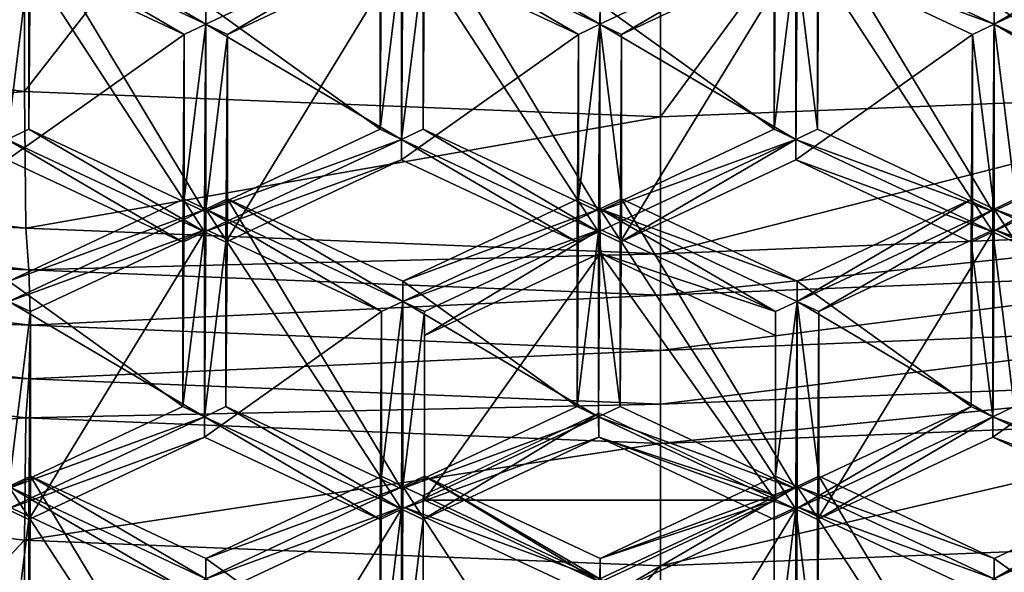
# Model space of a CAD drawing. Extents: x -0.025 to 0.038, y -0.135 to 0.025.
# Drawn here: x -0.001 to 0.001, y -0.123 to -0.122 of the extents above; entities that cross this region are included whole.
import ezdxf

# ---------------------------------------------------------------- set-up
doc = ezdxf.new("R2010")
doc.units = 0
doc.header["$MEASUREMENT"] = 0
doc.layers.get('0').update_dxf_attribs({"linetype": 'CONTINUOUS'})

msp = doc.modelspace()

# ---------------------------------------------------------------- linework, layer by layer
for points in [[(-0.001322, -0.1205202, 0.0929963), (-0.0026305, -0.1221076, 0.0904119), (-0.0013216, -0.122266, 0.0905242)], [(0.0000001, -0.1205733, 0.0930339), (-0.001322, -0.1205202, 0.0929963), (-0.0013216, -0.122266, 0.0905242)], [(0.0013221, -0.1205202, 0.0929963), (0.0000001, -0.1205733, 0.0930339), (0.0000001, -0.122319, 0.0905617)], [(0.0013221, -0.1205202, 0.0929963), (0.0000001, -0.122319, 0.0905617), (0.0013217, -0.122266, 0.0905242)], [(0.0000001, -0.1205733, 0.0930339), (-0.0013216, -0.122266, 0.0905242), (0.0000001, -0.122319, 0.0905617)], [(0.0002809, -0.1223664, 0.0638378), (0.0002812, -0.121982, 0.0635612), (0.0002841, -0.1215503, 0.0641815)], [(0.0002809, -0.1223664, 0.0638378), (0.0002841, -0.1215503, 0.0641815), (0.0002838, -0.1219346, 0.0644581)], [(-0.0013125, -0.1223449, 0.0638223), (-0.0013125, -0.122003, 0.0635763), (-0.0013096, -0.1215713, 0.0641966)], [(-0.0013125, -0.1223449, 0.0638223), (-0.0013096, -0.1215713, 0.0641966), (-0.0013096, -0.1219131, 0.0644427)], [(-0.0004932, -0.1223449, 0.0638223), (-0.0004932, -0.122003, 0.0635763), (-0.0004904, -0.1215713, 0.0641966)], [(-0.0004932, -0.1223449, 0.0638223), (-0.0004904, -0.1215713, 0.0641966), (-0.0004904, -0.1219131, 0.0644427)], [(0.000326, -0.1223449, 0.0638223), (0.000326, -0.122003, 0.0635763), (0.0003289, -0.1215713, 0.0641966)], [(0.000326, -0.1223449, 0.0638223), (0.0003289, -0.1215713, 0.0641966), (0.0003289, -0.1219131, 0.0644427)], [(-0.0013096, -0.1219131, 0.0644427), (-0.0013546, -0.1219346, 0.0644581), (-0.000945, -0.1221266, 0.0645962)], [(-0.0009476, -0.1225158, 0.0639454), (-0.0013125, -0.1223449, 0.0638223), (-0.0013096, -0.1219131, 0.0644427)], [(-0.0013096, -0.1219131, 0.0644427), (-0.000945, -0.1221266, 0.0645962), (-0.0009448, -0.1220841, 0.0645657)], [(-0.0009476, -0.1225158, 0.0639454), (-0.0013096, -0.1219131, 0.0644427), (-0.0009448, -0.1220841, 0.0645657)], [(-0.0005828, -0.1223449, 0.0638223), (-0.0009448, -0.1220841, 0.0645657), (-0.00058, -0.1219131, 0.0644427)], [(-0.0005828, -0.122003, 0.0635763), (-0.0005828, -0.1223449, 0.0638223), (-0.00058, -0.1219131, 0.0644427)], [(-0.0004904, -0.1219131, 0.0644427), (-0.0005354, -0.1219346, 0.0644581), (-0.0001258, -0.1221266, 0.0645962)], [(-0.0001284, -0.1225158, 0.0639454), (-0.0004932, -0.1223449, 0.0638223), (-0.0004904, -0.1219131, 0.0644427)], [(-0.0004904, -0.1219131, 0.0644427), (-0.0001258, -0.1221266, 0.0645962), (-0.0001256, -0.1220841, 0.0645657)], [(-0.0001284, -0.1225158, 0.0639454), (-0.0004904, -0.1219131, 0.0644427), (-0.0001256, -0.1220841, 0.0645657)], [(0.0002364, -0.1223449, 0.0638223), (-0.0001256, -0.1220841, 0.0645657), (0.0002393, -0.1219131, 0.0644427)], [(0.0002364, -0.122003, 0.0635763), (0.0002364, -0.1223449, 0.0638223), (0.0002393, -0.1219131, 0.0644427)], [(0.0006908, -0.1225158, 0.0639454), (0.000326, -0.1223449, 0.0638223), (0.0003289, -0.1219131, 0.0644427)], [(0.0006908, -0.1225158, 0.0639454), (0.0003289, -0.1219131, 0.0644427), (0.0006937, -0.1220841, 0.0645657)], [(0.0010585, -0.1219131, 0.0644427), (0.0006937, -0.1220841, 0.0645657), (0.0006934, -0.1221266, 0.0645962)], [(0.0010585, -0.1219131, 0.0644427), (0.0006934, -0.1221266, 0.0645962), (0.001103, -0.1219346, 0.0644581)], [(0.0010556, -0.1223449, 0.0638223), (0.0006937, -0.1220841, 0.0645657), (0.0010585, -0.1219131, 0.0644427)], [(-0.0009479, -0.1225583, 0.063976), (-0.0013575, -0.1223664, 0.0638378), (-0.0013546, -0.1219346, 0.0644581)], [(-0.0009898, -0.1221476, 0.0646114), (-0.000945, -0.1221266, 0.0645962), (-0.0013546, -0.1219346, 0.0644581)], [(-0.0009898, -0.1221476, 0.0646114), (-0.0013546, -0.1219346, 0.0644581), (-0.0013546, -0.1219766, 0.0644883)], [(-0.0009479, -0.1225583, 0.063976), (-0.0013546, -0.1219346, 0.0644581), (-0.000945, -0.1221266, 0.0645962)], [(-0.0009002, -0.1221476, 0.0646114), (-0.0005354, -0.1219346, 0.0644581), (-0.000945, -0.1221266, 0.0645962)], [(-0.0009448, -0.1220841, 0.0645657), (-0.000945, -0.1221266, 0.0645962), (-0.0005354, -0.1219346, 0.0644581)], [(-0.0005383, -0.1223664, 0.0638378), (-0.000945, -0.1221266, 0.0645962), (-0.0005354, -0.1219346, 0.0644581)], [(-0.0009002, -0.1221476, 0.0646114), (-0.0005354, -0.1219766, 0.0644883), (-0.0005354, -0.1219346, 0.0644581)], [(-0.0001287, -0.1225583, 0.063976), (-0.0005383, -0.1223664, 0.0638378), (-0.0005354, -0.1219346, 0.0644581)], [(-0.0005383, -0.1219815, 0.0635608), (-0.0005383, -0.1223664, 0.0638378), (-0.0005354, -0.1219346, 0.0644581)], [(-0.0001706, -0.1221476, 0.0646114), (-0.0001258, -0.1221266, 0.0645962), (-0.0005354, -0.1219346, 0.0644581)], [(-0.0001706, -0.1221476, 0.0646114), (-0.0005354, -0.1219346, 0.0644581), (-0.0005354, -0.1219766, 0.0644883)], [(-0.0001287, -0.1225583, 0.063976), (-0.0005354, -0.1219346, 0.0644581), (-0.0001258, -0.1221266, 0.0645962)], [(-0.000081, -0.1221476, 0.0646114), (0.0002838, -0.1219346, 0.0644581), (-0.0001258, -0.1221266, 0.0645962)], [(-0.0001256, -0.1220841, 0.0645657), (-0.0001258, -0.1221266, 0.0645962), (0.0002838, -0.1219346, 0.0644581)], [(0.0002809, -0.1223664, 0.0638378), (-0.0001258, -0.1221266, 0.0645962), (0.0002838, -0.1219346, 0.0644581)], [(-0.000081, -0.1221476, 0.0646114), (0.0002838, -0.1219766, 0.0644883), (0.0002838, -0.1219346, 0.0644581)], [(0.0006905, -0.1225583, 0.063976), (0.0002809, -0.1223664, 0.0638378), (0.0002838, -0.1219346, 0.0644581)], [(0.0002838, -0.1219766, 0.0644883), (0.0006934, -0.1221266, 0.0645962), (0.0002838, -0.1219346, 0.0644581)], [(0.0006937, -0.1220841, 0.0645657), (0.0002838, -0.1219346, 0.0644581), (0.0006934, -0.1221266, 0.0645962)], [(0.0006905, -0.1225583, 0.063976), (0.0002838, -0.1219346, 0.0644581), (0.0006934, -0.1221266, 0.0645962)], [(0.0007382, -0.1221476, 0.0646114), (0.001103, -0.1219346, 0.0644581), (0.0006934, -0.1221266, 0.0645962)], [(0.0011001, -0.1223664, 0.0638378), (0.0006934, -0.1221266, 0.0645962), (0.001103, -0.1219346, 0.0644581)], [(-0.0013575, -0.1224083, 0.063868), (-0.0009898, -0.1221476, 0.0646114), (-0.0013546, -0.1219766, 0.0644883)], [(-0.0009031, -0.1225793, 0.0639911), (-0.0005383, -0.1224083, 0.063868), (-0.0005354, -0.1219766, 0.0644883)], [(-0.0009031, -0.1225793, 0.0639911), (-0.0005354, -0.1219766, 0.0644883), (-0.0009002, -0.1221476, 0.0646114)], [(-0.0005383, -0.1224083, 0.063868), (-0.0001706, -0.1221476, 0.0646114), (-0.0005354, -0.1219766, 0.0644883)], [(-0.0000839, -0.1225793, 0.0639911), (0.0002809, -0.1224083, 0.063868), (0.0002838, -0.1219766, 0.0644883)], [(-0.0000839, -0.1225793, 0.0639911), (0.0002838, -0.1219766, 0.0644883), (-0.000081, -0.1221476, 0.0646114)], [(0.0002809, -0.1224083, 0.063868), (0.0006486, -0.1221476, 0.0646114), (0.0002838, -0.1219766, 0.0644883)], [(0.0002838, -0.1219766, 0.0644883), (0.0006486, -0.1221476, 0.0646114), (0.0006934, -0.1221266, 0.0645962)], [(-0.0013125, -0.122003, 0.0635763), (-0.0013575, -0.1223664, 0.0638378), (-0.0013575, -0.1219815, 0.0635608)], [(-0.0005828, -0.1223449, 0.0638223), (-0.0005828, -0.122003, 0.0635763), (-0.0005383, -0.1219815, 0.0635608)], [(-0.0005828, -0.1223449, 0.0638223), (-0.0005383, -0.1219815, 0.0635608), (-0.0005383, -0.1223664, 0.0638378)], [(-0.0004932, -0.122003, 0.0635763), (-0.0005383, -0.1223664, 0.0638378), (-0.0005383, -0.1219815, 0.0635608)], [(0.0002364, -0.1223449, 0.0638223), (0.0002364, -0.122003, 0.0635763), (0.0002812, -0.121982, 0.0635612)], [(0.0002364, -0.1223449, 0.0638223), (0.0002812, -0.121982, 0.0635612), (0.0002809, -0.1223664, 0.0638378)], [(0.000326, -0.1223449, 0.0638223), (0.0002809, -0.1223664, 0.0638378), (0.0002812, -0.121982, 0.0635612)], [(0.000326, -0.1223449, 0.0638223), (0.0002812, -0.121982, 0.0635612), (0.000326, -0.122003, 0.0635763)], [(-0.0013125, -0.122003, 0.0635763), (-0.0013125, -0.1223449, 0.0638223), (-0.0013575, -0.1223664, 0.0638378)], [(-0.0004932, -0.122003, 0.0635763), (-0.0004932, -0.1223449, 0.0638223), (-0.0005383, -0.1223664, 0.0638378)], [(-0.0005828, -0.1223449, 0.0638223), (-0.0009476, -0.1225158, 0.0639454), (-0.0009448, -0.1220841, 0.0645657)], [(0.0002364, -0.1223449, 0.0638223), (-0.0001284, -0.1225158, 0.0639454), (-0.0001256, -0.1220841, 0.0645657)], [(0.0010556, -0.1223449, 0.0638223), (0.0006908, -0.1225158, 0.0639454), (0.0006937, -0.1220841, 0.0645657)], [(-0.0013216, -0.122266, 0.0905242), (-0.0026305, -0.1221076, 0.0904119), (-0.0026249, -0.1223925, 0.0899466)], [(-0.0009898, -0.1224894, 0.0648574), (-0.0009448, -0.1225109, 0.0648729), (-0.000945, -0.1221266, 0.0645962)], [(-0.0009898, -0.1224894, 0.0648574), (-0.000945, -0.1221266, 0.0645962), (-0.0009898, -0.1221476, 0.0646114)], [(-0.0005383, -0.1223664, 0.0638378), (-0.0009479, -0.1225583, 0.063976), (-0.000945, -0.1221266, 0.0645962)], [(-0.0009479, -0.1225583, 0.063976), (-0.0009448, -0.1225109, 0.0648729), (-0.000945, -0.1221266, 0.0645962)], [(-0.0009002, -0.1221476, 0.0646114), (-0.000945, -0.1221266, 0.0645962), (-0.0009448, -0.1225109, 0.0648729)], [(-0.0001706, -0.1224894, 0.0648574), (-0.0001258, -0.1225104, 0.0648725), (-0.0001258, -0.1221266, 0.0645962)], [(-0.0001706, -0.1224894, 0.0648574), (-0.0001258, -0.1221266, 0.0645962), (-0.0001706, -0.1221476, 0.0646114)], [(-0.0001287, -0.1229422, 0.0642522), (-0.0001287, -0.1225583, 0.063976), (-0.0001258, -0.1221266, 0.0645962)], [(-0.0001287, -0.1229422, 0.0642522), (-0.0001258, -0.1221266, 0.0645962), (-0.0001258, -0.1225104, 0.0648725)], [(0.0002809, -0.1223664, 0.0638378), (-0.0001287, -0.1225583, 0.063976), (-0.0001258, -0.1221266, 0.0645962)], [(-0.000081, -0.1224894, 0.0648574), (-0.000081, -0.1221476, 0.0646114), (-0.0001258, -0.1221266, 0.0645962)], [(-0.000081, -0.1224894, 0.0648574), (-0.0001258, -0.1221266, 0.0645962), (-0.0001258, -0.1225104, 0.0648725)], [(0.0006486, -0.1221476, 0.0646114), (0.0006937, -0.1225109, 0.0648729), (0.0006934, -0.1221266, 0.0645962)], [(0.0006905, -0.1229422, 0.0642522), (0.0006905, -0.1225583, 0.063976), (0.0006934, -0.1221266, 0.0645962)], [(0.0006905, -0.1229422, 0.0642522), (0.0006934, -0.1221266, 0.0645962), (0.0006937, -0.1225109, 0.0648729)], [(0.0011001, -0.1223664, 0.0638378), (0.0006905, -0.1225583, 0.063976), (0.0006934, -0.1221266, 0.0645962)], [(0.0007382, -0.1224894, 0.0648574), (0.0007382, -0.1221476, 0.0646114), (0.0006934, -0.1221266, 0.0645962)], [(0.0007382, -0.1224894, 0.0648574), (0.0006934, -0.1221266, 0.0645962), (0.0006937, -0.1225109, 0.0648729)], [(-0.0013575, -0.1224083, 0.063868), (-0.0009927, -0.1225793, 0.0639911), (-0.0009898, -0.1221476, 0.0646114)], [(-0.0009927, -0.1225793, 0.0639911), (-0.0009898, -0.1224894, 0.0648574), (-0.0009898, -0.1221476, 0.0646114)], [(-0.0009002, -0.1221476, 0.0646114), (-0.0009448, -0.1225109, 0.0648729), (-0.0009002, -0.1224894, 0.0648574)], [(-0.0009031, -0.1229212, 0.0642371), (-0.0009031, -0.1225793, 0.0639911), (-0.0009002, -0.1221476, 0.0646114)], [(-0.0009031, -0.1229212, 0.0642371), (-0.0009002, -0.1221476, 0.0646114), (-0.0009002, -0.1224894, 0.0648574)], [(-0.0005383, -0.1224083, 0.063868), (-0.0001735, -0.1225793, 0.0639911), (-0.0001706, -0.1221476, 0.0646114)], [(-0.0001735, -0.1225793, 0.0639911), (-0.0001706, -0.1224894, 0.0648574), (-0.0001706, -0.1221476, 0.0646114)], [(-0.0000839, -0.1229212, 0.0642371), (-0.0000839, -0.1225793, 0.0639911), (-0.000081, -0.1221476, 0.0646114)], [(-0.0000839, -0.1229212, 0.0642371), (-0.000081, -0.1221476, 0.0646114), (-0.000081, -0.1224894, 0.0648574)], [(0.0002809, -0.1224083, 0.063868), (0.0006457, -0.1225793, 0.0639911), (0.0006486, -0.1221476, 0.0646114)], [(0.0006457, -0.1225793, 0.0639911), (0.0006486, -0.1224894, 0.0648574), (0.0006486, -0.1221476, 0.0646114)], [(0.0006486, -0.1221476, 0.0646114), (0.0006486, -0.1224894, 0.0648574), (0.0006937, -0.1225109, 0.0648729)], [(-0.0013216, -0.122266, 0.0905242), (-0.0026249, -0.1223925, 0.0899466), (-0.0013187, -0.1225505, 0.0900586)], [(0.0000001, -0.122319, 0.0905617), (-0.0013216, -0.122266, 0.0905242), (-0.0013187, -0.1225505, 0.0900586)], [(0.0013217, -0.122266, 0.0905242), (0.0000001, -0.122319, 0.0905617), (0.0000001, -0.1226034, 0.0900961)], [(0.0013217, -0.122266, 0.0905242), (0.0000001, -0.1226034, 0.0900961), (0.0013189, -0.1225505, 0.0900586)], [(0.0000001, -0.122319, 0.0905617), (-0.0013187, -0.1225505, 0.0900586), (0.0000001, -0.1226034, 0.0900961)], [(-0.0013125, -0.1223449, 0.0638223), (-0.0009479, -0.1225583, 0.063976), (-0.0013575, -0.1223664, 0.0638378)], [(-0.0013125, -0.1223449, 0.0638223), (-0.0009476, -0.1225158, 0.0639454), (-0.0009479, -0.1225583, 0.063976)], [(-0.0009476, -0.1225158, 0.0639454), (-0.0005828, -0.1223449, 0.0638223), (-0.0005383, -0.1223664, 0.0638378)], [(-0.0004932, -0.1223449, 0.0638223), (-0.0001287, -0.1225583, 0.063976), (-0.0005383, -0.1223664, 0.0638378)], [(-0.0004932, -0.1223449, 0.0638223), (-0.0001284, -0.1225158, 0.0639454), (-0.0001287, -0.1225583, 0.063976)], [(-0.0001284, -0.1225158, 0.0639454), (0.0002364, -0.1223449, 0.0638223), (0.0002809, -0.1223664, 0.0638378)], [(0.0006908, -0.1225158, 0.0639454), (0.0002809, -0.1223664, 0.0638378), (0.000326, -0.1223449, 0.0638223)], [(0.0010556, -0.1223449, 0.0638223), (0.0011001, -0.1223664, 0.0638378), (0.0006905, -0.1225583, 0.063976)], [(0.0010556, -0.1223449, 0.0638223), (0.0006905, -0.1225583, 0.063976), (0.0006908, -0.1225158, 0.0639454)], [(-0.0009927, -0.1225793, 0.0639911), (-0.0013575, -0.1224083, 0.063868), (-0.0013575, -0.1223664, 0.0638378)], [(-0.0009927, -0.1225793, 0.0639911), (-0.0013575, -0.1223664, 0.0638378), (-0.0009479, -0.1225583, 0.063976)], [(-0.0005383, -0.1224083, 0.063868), (-0.0009479, -0.1225583, 0.063976), (-0.0005383, -0.1223664, 0.0638378)], [(-0.0009476, -0.1225158, 0.0639454), (-0.0005383, -0.1223664, 0.0638378), (-0.0009479, -0.1225583, 0.063976)], [(-0.0001735, -0.1225793, 0.0639911), (-0.0005383, -0.1224083, 0.063868), (-0.0005383, -0.1223664, 0.0638378)], [(-0.0001735, -0.1225793, 0.0639911), (-0.0005383, -0.1223664, 0.0638378), (-0.0001287, -0.1225583, 0.063976)], [(-0.0000839, -0.1225793, 0.0639911), (-0.0001287, -0.1225583, 0.063976), (0.0002809, -0.1223664, 0.0638378)], [(-0.0001284, -0.1225158, 0.0639454), (0.0002809, -0.1223664, 0.0638378), (-0.0001287, -0.1225583, 0.063976)], [(-0.0000839, -0.1225793, 0.0639911), (0.0002809, -0.1223664, 0.0638378), (0.0002809, -0.1224083, 0.063868)], [(0.0002809, -0.1224083, 0.063868), (0.0002809, -0.1223664, 0.0638378), (0.0006905, -0.1225583, 0.063976)], [(0.0006908, -0.1225158, 0.0639454), (0.0006905, -0.1225583, 0.063976), (0.0002809, -0.1223664, 0.0638378)], [(0.0007353, -0.1225793, 0.0639911), (0.0006905, -0.1225583, 0.063976), (0.0011001, -0.1223664, 0.0638378)], [(-0.0026128, -0.1224799, 0.0896874), (-0.0013187, -0.1225505, 0.0900586), (-0.0026249, -0.1223925, 0.0899466)], [(-0.0005383, -0.1224083, 0.063868), (-0.0009031, -0.1225793, 0.0639911), (-0.0009479, -0.1225583, 0.063976)], [(0.0002809, -0.1224083, 0.063868), (0.0006905, -0.1225583, 0.063976), (0.0006457, -0.1225793, 0.0639911)], [(-0.0026056, -0.1225954, 0.0894429), (-0.0013127, -0.1226372, 0.0897989), (-0.0026128, -0.1224799, 0.0896874)], [(-0.0026128, -0.1224799, 0.0896874), (-0.0013127, -0.1226372, 0.0897989), (-0.0013187, -0.1225505, 0.0900586)], [(-0.0013546, -0.1226604, 0.0649805), (-0.0009448, -0.1225109, 0.0648729), (-0.0009898, -0.1224894, 0.0648574)], [(-0.0009927, -0.1229212, 0.0642371), (-0.0013546, -0.1226604, 0.0649805), (-0.0009898, -0.1224894, 0.0648574)], [(-0.0009927, -0.1225793, 0.0639911), (-0.0009927, -0.1229212, 0.0642371), (-0.0009898, -0.1224894, 0.0648574)], [(-0.0009002, -0.1224894, 0.0648574), (-0.0009448, -0.1225109, 0.0648729), (-0.0005352, -0.1227029, 0.065011)], [(-0.0005383, -0.1230921, 0.0643602), (-0.0009031, -0.1229212, 0.0642371), (-0.0009002, -0.1224894, 0.0648574)], [(-0.0009002, -0.1224894, 0.0648574), (-0.0005352, -0.1227029, 0.065011), (-0.0005354, -0.1226604, 0.0649805)], [(-0.0005383, -0.1230921, 0.0643602), (-0.0009002, -0.1224894, 0.0648574), (-0.0005354, -0.1226604, 0.0649805)], [(-0.0005354, -0.1226604, 0.0649805), (-0.0001258, -0.1225104, 0.0648725), (-0.0001706, -0.1224894, 0.0648574)], [(-0.0001735, -0.1229212, 0.0642371), (-0.0005354, -0.1226604, 0.0649805), (-0.0001706, -0.1224894, 0.0648574)], [(-0.0001735, -0.1225793, 0.0639911), (-0.0001735, -0.1229212, 0.0642371), (-0.0001706, -0.1224894, 0.0648574)], [(0.0002838, -0.1226604, 0.0649805), (-0.000081, -0.1224894, 0.0648574), (-0.0001258, -0.1225104, 0.0648725)], [(0.0002809, -0.1230921, 0.0643602), (-0.0000839, -0.1229212, 0.0642371), (-0.000081, -0.1224894, 0.0648574)], [(0.0002809, -0.1230921, 0.0643602), (-0.000081, -0.1224894, 0.0648574), (0.0002838, -0.1226604, 0.0649805)], [(0.0006486, -0.1224894, 0.0648574), (0.0002838, -0.1226604, 0.0649805), (0.0002841, -0.1227029, 0.065011)], [(0.0006457, -0.1229212, 0.0642371), (0.0002838, -0.1226604, 0.0649805), (0.0006486, -0.1224894, 0.0648574)], [(0.0006486, -0.1224894, 0.0648574), (0.0002841, -0.1227029, 0.065011), (0.0006937, -0.1225109, 0.0648729)], [(0.0006457, -0.1225793, 0.0639911), (0.0006457, -0.1229212, 0.0642371), (0.0006486, -0.1224894, 0.0648574)], [(0.001103, -0.1226604, 0.0649805), (0.0007382, -0.1224894, 0.0648574), (0.0006937, -0.1225109, 0.0648729)], [(-0.0005354, -0.1226604, 0.0649805), (-0.0005352, -0.1227029, 0.065011), (-0.0001258, -0.1225104, 0.0648725)], [(-0.0001256, -0.1225529, 0.0649031), (-0.0001258, -0.1225104, 0.0648725), (-0.0005352, -0.1227029, 0.065011)], [(-0.0001287, -0.1229422, 0.0642522), (-0.0005352, -0.1227029, 0.065011), (-0.0001258, -0.1225104, 0.0648725)], [(0.0002812, -0.1231346, 0.0643907), (-0.0001287, -0.1229422, 0.0642522), (-0.0001258, -0.1225104, 0.0648725)], [(0.0002393, -0.1227238, 0.0650261), (0.0002841, -0.1227029, 0.065011), (-0.0001258, -0.1225104, 0.0648725)], [(0.0002393, -0.1227238, 0.0650261), (-0.0001258, -0.1225104, 0.0648725), (-0.0001256, -0.1225529, 0.0649031)], [(0.0002838, -0.1226604, 0.0649805), (-0.0001258, -0.1225104, 0.0648725), (0.0002841, -0.1227029, 0.065011)], [(0.0002812, -0.1231346, 0.0643907), (-0.0001258, -0.1225104, 0.0648725), (0.0002841, -0.1227029, 0.065011)], [(-0.0009448, -0.1225529, 0.0649031), (-0.0009448, -0.1225109, 0.0648729), (-0.0013546, -0.1227024, 0.0650107)], [(-0.0013546, -0.1226604, 0.0649805), (-0.0013546, -0.1227024, 0.0650107), (-0.0009448, -0.1225109, 0.0648729)], [(-0.0009476, -0.1229427, 0.0642526), (-0.0013546, -0.1227024, 0.0650107), (-0.0009448, -0.1225109, 0.0648729)], [(-0.0009479, -0.1225583, 0.063976), (-0.0009476, -0.1229427, 0.0642526), (-0.0009448, -0.1225109, 0.0648729)], [(-0.000538, -0.1231346, 0.0643907), (-0.0009476, -0.1229427, 0.0642526), (-0.0009448, -0.1225109, 0.0648729)], [(-0.00058, -0.1227238, 0.0650261), (-0.0005352, -0.1227029, 0.065011), (-0.0009448, -0.1225109, 0.0648729)], [(-0.00058, -0.1227238, 0.0650261), (-0.0009448, -0.1225109, 0.0648729), (-0.0009448, -0.1225529, 0.0649031)], [(-0.000538, -0.1231346, 0.0643907), (-0.0009448, -0.1225109, 0.0648729), (-0.0005352, -0.1227029, 0.065011)], [(0.0003289, -0.1227238, 0.0650261), (0.0006937, -0.1225109, 0.0648729), (0.0002841, -0.1227029, 0.065011)], [(0.0006905, -0.1229422, 0.0642522), (0.0002841, -0.1227029, 0.065011), (0.0006937, -0.1225109, 0.0648729)], [(0.0003289, -0.1227238, 0.0650261), (0.0006937, -0.1225529, 0.0649031), (0.0006937, -0.1225109, 0.0648729)], [(0.0011001, -0.1231341, 0.0643904), (0.0006905, -0.1229422, 0.0642522), (0.0006937, -0.1225109, 0.0648729)], [(0.0006937, -0.1225529, 0.0649031), (0.001103, -0.1227024, 0.0650107), (0.0006937, -0.1225109, 0.0648729)], [(0.001103, -0.1226604, 0.0649805), (0.0006937, -0.1225109, 0.0648729), (0.001103, -0.1227024, 0.0650107)], [(0.0011001, -0.1231341, 0.0643904), (0.0006937, -0.1225109, 0.0648729), (0.001103, -0.1227024, 0.0650107)], [(-0.0013127, -0.1226372, 0.0897989), (0.0000001, -0.1226034, 0.0900961), (-0.0013187, -0.1225505, 0.0900586)], [(0.0000001, -0.1226898, 0.0898362), (0.0013129, -0.1226372, 0.0897989), (0.0013189, -0.1225505, 0.0900586)], [(0.0000001, -0.1226898, 0.0898362), (0.0013189, -0.1225505, 0.0900586), (0.0000001, -0.1226034, 0.0900961)], [(-0.0009448, -0.1225529, 0.0649031), (-0.0013546, -0.1227024, 0.0650107), (-0.0013096, -0.1227238, 0.0650261)], [(-0.0013125, -0.1231556, 0.0644058), (-0.0009476, -0.1229847, 0.0642828), (-0.0009448, -0.1225529, 0.0649031)], [(-0.0013125, -0.1231556, 0.0644058), (-0.0009448, -0.1225529, 0.0649031), (-0.0013096, -0.1227238, 0.0650261)], [(-0.0009927, -0.1229212, 0.0642371), (-0.0009927, -0.1225793, 0.0639911), (-0.0009479, -0.1225583, 0.063976)], [(-0.0009927, -0.1229212, 0.0642371), (-0.0009479, -0.1225583, 0.063976), (-0.0009476, -0.1229427, 0.0642526)], [(-0.0009031, -0.1225793, 0.0639911), (-0.0009476, -0.1229427, 0.0642526), (-0.0009479, -0.1225583, 0.063976)], [(-0.0009476, -0.1229847, 0.0642828), (-0.00058, -0.1227238, 0.0650261), (-0.0009448, -0.1225529, 0.0649031)], [(-0.0001256, -0.1225529, 0.0649031), (-0.0005352, -0.1227029, 0.065011), (-0.0004904, -0.1227238, 0.0650261)], [(-0.0004904, -0.1227734, 0.0649573), (-0.0001256, -0.1226025, 0.0648342), (-0.0001256, -0.1225529, 0.0649031)], [(-0.0004904, -0.1227734, 0.0649573), (-0.0001256, -0.1225529, 0.0649031), (-0.0004904, -0.1227238, 0.0650261)], [(-0.0001735, -0.1229212, 0.0642371), (-0.0001735, -0.1225793, 0.0639911), (-0.0001287, -0.1225583, 0.063976)], [(-0.0001735, -0.1229212, 0.0642371), (-0.0001287, -0.1225583, 0.063976), (-0.0001287, -0.1229422, 0.0642522)], [(-0.0000839, -0.1229212, 0.0642371), (-0.0001287, -0.1229422, 0.0642522), (-0.0001287, -0.1225583, 0.063976)], [(-0.0000839, -0.1229212, 0.0642371), (-0.0001287, -0.1225583, 0.063976), (-0.0000839, -0.1225793, 0.0639911)], [(-0.0001256, -0.1226025, 0.0648342), (0.0002393, -0.1227238, 0.0650261), (-0.0001256, -0.1225529, 0.0649031)], [(0.000326, -0.1231556, 0.0644058), (0.0006908, -0.1229847, 0.0642828), (0.0006937, -0.1225529, 0.0649031)], [(0.000326, -0.1231556, 0.0644058), (0.0006937, -0.1225529, 0.0649031), (0.0003289, -0.1227238, 0.0650261)], [(0.0006457, -0.1225793, 0.0639911), (0.0006905, -0.1225583, 0.063976), (0.0006905, -0.1229422, 0.0642522)], [(0.0007353, -0.1229212, 0.0642371), (0.0006905, -0.1229422, 0.0642522), (0.0006905, -0.1225583, 0.063976)], [(0.0007353, -0.1229212, 0.0642371), (0.0006905, -0.1225583, 0.063976), (0.0007353, -0.1225793, 0.0639911)], [(0.0006908, -0.1229847, 0.0642828), (0.0010585, -0.1227238, 0.0650261), (0.0006937, -0.1225529, 0.0649031)], [(0.0006937, -0.1225529, 0.0649031), (0.0010585, -0.1227238, 0.0650261), (0.001103, -0.1227024, 0.0650107)], [(-0.0009031, -0.1225793, 0.0639911), (-0.0009031, -0.1229212, 0.0642371), (-0.0009476, -0.1229427, 0.0642526)], [(0.0006457, -0.1225793, 0.0639911), (0.0006905, -0.1229422, 0.0642522), (0.0006457, -0.1229212, 0.0642371)], [(-0.0026128, -0.1227065, 0.0893677), (-0.001309, -0.1227522, 0.0895541), (-0.0026056, -0.1225954, 0.0894429)], [(-0.0026056, -0.1225954, 0.0894429), (-0.001309, -0.1227522, 0.0895541), (-0.0013127, -0.1226372, 0.0897989)], [(-0.0013127, -0.1226372, 0.0897989), (0.0000001, -0.1226898, 0.0898362), (0.0000001, -0.1226034, 0.0900961)], [(-0.0001256, -0.1226025, 0.0648342), (-0.0004904, -0.1227734, 0.0649573), (-0.0004904, -0.1231153, 0.0652033)], [(-0.0001256, -0.1226025, 0.0648342), (-0.0004904, -0.1231153, 0.0652033), (0.0002393, -0.1231153, 0.0652033)], [(-0.0001256, -0.1226025, 0.0648342), (0.0002393, -0.1227734, 0.0649573), (0.0002393, -0.1227238, 0.0650261)], [(0.0002393, -0.1231153, 0.0652033), (0.0002393, -0.1227734, 0.0649573), (-0.0001256, -0.1226025, 0.0648342)], [(-0.001309, -0.1227522, 0.0895541), (0.0000001, -0.1226898, 0.0898362), (-0.0013127, -0.1226372, 0.0897989)], [(0.0000001, -0.1228047, 0.0895913), (0.0013092, -0.1227522, 0.0895541), (0.0013129, -0.1226372, 0.0897989)], [(0.0000001, -0.1228047, 0.0895913), (0.0013129, -0.1226372, 0.0897989), (0.0000001, -0.1226898, 0.0898362)], [(-0.0009927, -0.1229212, 0.0642371), (-0.0013575, -0.1230921, 0.0643602), (-0.0013546, -0.1226604, 0.0649805)], [(-0.0001735, -0.1229212, 0.0642371), (-0.0005383, -0.1230921, 0.0643602), (-0.0005354, -0.1226604, 0.0649805)], [(0.0006457, -0.1229212, 0.0642371), (0.0002809, -0.1230921, 0.0643602), (0.0002838, -0.1226604, 0.0649805)], [(-0.001309, -0.1227522, 0.0895541), (0.0000001, -0.1228047, 0.0895913), (0.0000001, -0.1226898, 0.0898362)], [(-0.0026249, -0.1227865, 0.0893906), (-0.0013127, -0.1228637, 0.0894792), (-0.0026128, -0.1227065, 0.0893677)], [(-0.0026128, -0.1227065, 0.0893677), (-0.0013127, -0.1228637, 0.0894792), (-0.001309, -0.1227522, 0.0895541)], [(-0.0009476, -0.1229427, 0.0642526), (-0.0013575, -0.1231341, 0.0643904), (-0.0013546, -0.1227024, 0.0650107)], [(-0.0013096, -0.1227238, 0.0650261), (-0.0013546, -0.1227024, 0.0650107), (-0.0013546, -0.1230872, 0.0652877)], [(-0.00058, -0.1230657, 0.0652722), (-0.0005354, -0.1230872, 0.0652877), (-0.0005352, -0.1227029, 0.065011)], [(-0.00058, -0.1230657, 0.0652722), (-0.0005352, -0.1227029, 0.065011), (-0.00058, -0.1227238, 0.0650261)], [(-0.0005383, -0.1235189, 0.0646674), (-0.000538, -0.1231346, 0.0643907), (-0.0005352, -0.1227029, 0.065011)], [(-0.0005383, -0.1235189, 0.0646674), (-0.0005352, -0.1227029, 0.065011), (-0.0005354, -0.1230872, 0.0652877)], [(-0.0001287, -0.1229422, 0.0642522), (-0.000538, -0.1231346, 0.0643907), (-0.0005352, -0.1227029, 0.065011)], [(-0.0004904, -0.1227238, 0.0650261), (-0.0005352, -0.1227029, 0.065011), (-0.0005354, -0.1230872, 0.0652877)], [(0.0002393, -0.1230657, 0.0652722), (0.0002838, -0.1230872, 0.0652877), (0.0002841, -0.1227029, 0.065011)], [(0.0002393, -0.1230657, 0.0652722), (0.0002841, -0.1227029, 0.065011), (0.0002393, -0.1227238, 0.0650261)], [(0.0002809, -0.1235189, 0.0646674), (0.0002812, -0.1231346, 0.0643907), (0.0002841, -0.1227029, 0.065011)], [(0.0002809, -0.1235189, 0.0646674), (0.0002841, -0.1227029, 0.065011), (0.0002838, -0.1230872, 0.0652877)], [(0.0006905, -0.1229422, 0.0642522), (0.0002812, -0.1231346, 0.0643907), (0.0002841, -0.1227029, 0.065011)], [(0.0003289, -0.1230657, 0.0652722), (0.0002841, -0.1227029, 0.065011), (0.0002838, -0.1230872, 0.0652877)], [(0.0003289, -0.1230657, 0.0652722), (0.0003289, -0.1227238, 0.0650261), (0.0002841, -0.1227029, 0.065011)], [(-0.0013096, -0.1227238, 0.0650261), (-0.0013546, -0.1230872, 0.0652877), (-0.0013096, -0.1230657, 0.0652722)], [(-0.0013125, -0.1234975, 0.0646519), (-0.0013125, -0.1231556, 0.0644058), (-0.0013096, -0.1227238, 0.0650261)], [(-0.0013125, -0.1234975, 0.0646519), (-0.0013096, -0.1227238, 0.0650261), (-0.0013096, -0.1230657, 0.0652722)], [(-0.0009476, -0.1229847, 0.0642828), (-0.0005828, -0.1231556, 0.0644058), (-0.00058, -0.1227238, 0.0650261)], [(-0.0005828, -0.1231556, 0.0644058), (-0.00058, -0.1230657, 0.0652722), (-0.00058, -0.1227238, 0.0650261)], [(-0.0004904, -0.1227238, 0.0650261), (-0.0005354, -0.1230872, 0.0652877), (-0.0004904, -0.1230657, 0.0652722)], [(-0.0004904, -0.1231153, 0.0652033), (-0.0004904, -0.1227734, 0.0649573), (-0.0004904, -0.1227238, 0.0650261)], [(-0.0004904, -0.1231153, 0.0652033), (-0.0004904, -0.1227238, 0.0650261), (-0.0004904, -0.1230657, 0.0652722)], [(0.0002393, -0.1227734, 0.0649573), (0.0002393, -0.1230657, 0.0652722), (0.0002393, -0.1227238, 0.0650261)], [(0.000326, -0.1234975, 0.0646519), (0.000326, -0.1231556, 0.0644058), (0.0003289, -0.1227238, 0.0650261)], [(0.000326, -0.1234975, 0.0646519), (0.0003289, -0.1227238, 0.0650261), (0.0003289, -0.1230657, 0.0652722)], [(0.0006908, -0.1229847, 0.0642828), (0.0010556, -0.1231556, 0.0644058), (0.0010585, -0.1227238, 0.0650261)], [(-0.0013127, -0.1228637, 0.0894792), (0.0000001, -0.1228047, 0.0895913), (-0.001309, -0.1227522, 0.0895541)], [(0.0000001, -0.1229164, 0.0895165), (0.0013129, -0.1228638, 0.0894792), (0.0013092, -0.1227522, 0.0895541)], [(0.0000001, -0.1229164, 0.0895165), (0.0013092, -0.1227522, 0.0895541), (0.0000001, -0.1228047, 0.0895913)], [(0.0002393, -0.1227734, 0.0649573), (0.0002393, -0.1231153, 0.0652033), (0.0002393, -0.1230657, 0.0652722)], [(-0.0026305, -0.1230405, 0.0890957), (-0.0013187, -0.1229445, 0.0895027), (-0.0026249, -0.1227865, 0.0893906)], [(-0.0026249, -0.1227865, 0.0893906), (-0.0013187, -0.1229445, 0.0895027), (-0.0013127, -0.1228637, 0.0894792)], [(-0.0013127, -0.1228637, 0.0894792), (0.0000001, -0.1229164, 0.0895165), (0.0000001, -0.1228047, 0.0895913)], [(-0.0013187, -0.1229445, 0.0895027), (0.0000001, -0.1229164, 0.0895165), (-0.0013127, -0.1228637, 0.0894792)], [(0.0000001, -0.1229975, 0.0895402), (0.0013189, -0.1229445, 0.0895027), (0.0013129, -0.1228638, 0.0894792)], [(0.0000001, -0.1229975, 0.0895402), (0.0013129, -0.1228638, 0.0894792), (0.0000001, -0.1229164, 0.0895165)], [(-0.0013187, -0.1229445, 0.0895027), (0.0000001, -0.1229975, 0.0895402), (0.0000001, -0.1229164, 0.0895165)], [(-0.0013575, -0.1230921, 0.0643602), (-0.0009927, -0.1229212, 0.0642371), (-0.0009476, -0.1229427, 0.0642526)], [(-0.0009031, -0.1229212, 0.0642371), (-0.000538, -0.1231346, 0.0643907), (-0.0009476, -0.1229427, 0.0642526)], [(-0.0009031, -0.1229212, 0.0642371), (-0.0005383, -0.1230921, 0.0643602), (-0.000538, -0.1231346, 0.0643907)], [(-0.0005383, -0.1230921, 0.0643602), (-0.0001735, -0.1229212, 0.0642371), (-0.0001287, -0.1229422, 0.0642522)], [(-0.0004932, -0.1231556, 0.0644058), (-0.0001284, -0.1229847, 0.0642828), (-0.0001284, -0.1229351, 0.0643517)], [(-0.0004932, -0.1231556, 0.0644058), (-0.0001284, -0.1229351, 0.0643517), (-0.0004932, -0.123106, 0.0644747)], [(0.0002809, -0.1230921, 0.0643602), (-0.0001287, -0.1229422, 0.0642522), (-0.0000839, -0.1229212, 0.0642371)], [(-0.0001284, -0.1229847, 0.0642828), (0.0002364, -0.123106, 0.0644747), (-0.0001284, -0.1229351, 0.0643517)], [(0.0006457, -0.1229212, 0.0642371), (0.0002812, -0.1231346, 0.0643907), (0.0002809, -0.1230921, 0.0643602)], [(0.0006457, -0.1229212, 0.0642371), (0.0006905, -0.1229422, 0.0642522), (0.0002812, -0.1231346, 0.0643907)], [(0.0011001, -0.1230921, 0.0643602), (0.0006905, -0.1229422, 0.0642522), (0.0007353, -0.1229212, 0.0642371)], [(-0.0026305, -0.1230405, 0.0890957), (-0.0013216, -0.1231989, 0.089208), (-0.0013187, -0.1229445, 0.0895027)], [(-0.0009476, -0.1229847, 0.0642828), (-0.0013575, -0.1231341, 0.0643904), (-0.0009476, -0.1229427, 0.0642526)], [(-0.0013575, -0.1230921, 0.0643602), (-0.0009476, -0.1229427, 0.0642526), (-0.0013575, -0.1231341, 0.0643904)], [(-0.0013216, -0.1231989, 0.089208), (0.0000001, -0.1229975, 0.0895402), (-0.0013187, -0.1229445, 0.0895027)], [(-0.0005828, -0.1231556, 0.0644058), (-0.0009476, -0.1229847, 0.0642828), (-0.0009476, -0.1229427, 0.0642526)], [(-0.0005828, -0.1231556, 0.0644058), (-0.0009476, -0.1229427, 0.0642526), (-0.000538, -0.1231346, 0.0643907)], [(-0.0005383, -0.1230921, 0.0643602), (-0.0001287, -0.1229422, 0.0642522), (-0.000538, -0.1231346, 0.0643907)], [(-0.0001284, -0.1229847, 0.0642828), (-0.000538, -0.1231346, 0.0643907), (-0.0001287, -0.1229422, 0.0642522)], [(-0.0001284, -0.1229847, 0.0642828), (-0.0001287, -0.1229422, 0.0642522), (0.0002812, -0.1231346, 0.0643907)], [(0.0002809, -0.1230921, 0.0643602), (0.0002812, -0.1231346, 0.0643907), (-0.0001287, -0.1229422, 0.0642522)], [(0.0000001, -0.1232519, 0.0892456), (0.0013217, -0.1231989, 0.089208), (0.0013189, -0.1229445, 0.0895027)], [(0.0000001, -0.1232519, 0.0892456), (0.0013189, -0.1229445, 0.0895027), (0.0000001, -0.1229975, 0.0895402)], [(0.000326, -0.1231556, 0.0644058), (0.0002812, -0.1231346, 0.0643907), (0.0006905, -0.1229422, 0.0642522)], [(0.000326, -0.1231556, 0.0644058), (0.0006905, -0.1229422, 0.0642522), (0.0006908, -0.1229847, 0.0642828)], [(0.0006908, -0.1229847, 0.0642828), (0.0006905, -0.1229422, 0.0642522), (0.0011001, -0.1231341, 0.0643904)], [(0.0011001, -0.1230921, 0.0643602), (0.0011001, -0.1231341, 0.0643904), (0.0006905, -0.1229422, 0.0642522)], [(-0.0009476, -0.1229847, 0.0642828), (-0.0013125, -0.1231556, 0.0644058), (-0.0013575, -0.1231341, 0.0643904)], [(-0.0013216, -0.1231989, 0.089208), (0.0000001, -0.1232519, 0.0892456), (0.0000001, -0.1229975, 0.0895402)], [(-0.0001284, -0.1229847, 0.0642828), (-0.0004932, -0.1231556, 0.0644058), (-0.000538, -0.1231346, 0.0643907)], [(-0.0001284, -0.1229847, 0.0642828), (0.0002812, -0.1231346, 0.0643907), (0.0002364, -0.1231556, 0.0644058)], [(-0.0001284, -0.1229847, 0.0642828), (0.0002364, -0.1231556, 0.0644058), (0.0002364, -0.123106, 0.0644747)], [(0.0006908, -0.1229847, 0.0642828), (0.0011001, -0.1231341, 0.0643904), (0.0010556, -0.1231556, 0.0644058)], [(-0.0026313, -0.1245937, 0.0869135), (-0.0013216, -0.1231989, 0.089208), (-0.0026305, -0.1230405, 0.0890957)], [(-0.0013096, -0.1230657, 0.0652722), (-0.0013546, -0.1230872, 0.0652877), (-0.000945, -0.1232791, 0.0654258)], [(-0.0009476, -0.1236684, 0.064775), (-0.0013125, -0.1234975, 0.0646519), (-0.0013096, -0.1230657, 0.0652722)], [(-0.0013096, -0.1230657, 0.0652722), (-0.000945, -0.1232791, 0.0654258), (-0.0009448, -0.1232367, 0.0653953)], [(-0.0009476, -0.1236684, 0.064775), (-0.0013096, -0.1230657, 0.0652722), (-0.0009448, -0.1232367, 0.0653953)], [(-0.0009448, -0.1232367, 0.0653953), (-0.0005354, -0.1230872, 0.0652877), (-0.00058, -0.1230657, 0.0652722)], [(-0.0005828, -0.1234975, 0.0646519), (-0.0009448, -0.1232367, 0.0653953), (-0.00058, -0.1230657, 0.0652722)], [(-0.0005828, -0.1231556, 0.0644058), (-0.0005828, -0.1234975, 0.0646519), (-0.00058, -0.1230657, 0.0652722)], [(-0.0004904, -0.1230657, 0.0652722), (-0.0005354, -0.1230872, 0.0652877), (-0.0001258, -0.1232791, 0.0654258)], [(-0.0004904, -0.1230657, 0.0652722), (-0.0001258, -0.1232791, 0.0654258), (-0.0001256, -0.1232367, 0.0653953)], [(-0.0001256, -0.1232863, 0.0653264), (-0.0004904, -0.1231153, 0.0652033), (-0.0004904, -0.1230657, 0.0652722)], [(-0.0001256, -0.1232863, 0.0653264), (-0.0004904, -0.1230657, 0.0652722), (-0.0001256, -0.1232367, 0.0653953)], [(-0.0001256, -0.1232367, 0.0653953), (0.0002838, -0.1230872, 0.0652877), (0.0002393, -0.1230657, 0.0652722)], [(0.0002393, -0.1231153, 0.0652033), (-0.0001256, -0.1232367, 0.0653953), (0.0002393, -0.1230657, 0.0652722)], [(0.0006937, -0.1232367, 0.0653953), (0.0003289, -0.1230657, 0.0652722), (0.0002838, -0.1230872, 0.0652877)], [(0.0006908, -0.1236684, 0.064775), (0.000326, -0.1234975, 0.0646519), (0.0003289, -0.1230657, 0.0652722)], [(0.0006908, -0.1236684, 0.064775), (0.0003289, -0.1230657, 0.0652722), (0.0006937, -0.1232367, 0.0653953)], [(0.0010585, -0.1230657, 0.0652722), (0.0006937, -0.1232367, 0.0653953), (0.0006934, -0.1232791, 0.0654258)], [(0.0010585, -0.1230657, 0.0652722), (0.0006934, -0.1232791, 0.0654258), (0.001103, -0.1230872, 0.0652877)], [(0.0010556, -0.1234975, 0.0646519), (0.0006937, -0.1232367, 0.0653953), (0.0010585, -0.1230657, 0.0652722)], [(-0.0009479, -0.1237109, 0.0648055), (-0.0013575, -0.1235189, 0.0646674), (-0.0013546, -0.1230872, 0.0652877)], [(-0.0009898, -0.1233001, 0.0654409), (-0.000945, -0.1232791, 0.0654258), (-0.0013546, -0.1230872, 0.0652877)], [(-0.0009898, -0.1233001, 0.0654409), (-0.0013546, -0.1230872, 0.0652877), (-0.0013546, -0.1231292, 0.0653179)], [(-0.0009479, -0.1237109, 0.0648055), (-0.0013546, -0.1230872, 0.0652877), (-0.000945, -0.1232791, 0.0654258)], [(-0.0005354, -0.1231292, 0.0653179), (-0.0005354, -0.1230872, 0.0652877), (-0.000945, -0.1232791, 0.0654258)], [(-0.0009448, -0.1232367, 0.0653953), (-0.000945, -0.1232791, 0.0654258), (-0.0005354, -0.1230872, 0.0652877)], [(-0.0005383, -0.1235189, 0.0646674), (-0.000945, -0.1232791, 0.0654258), (-0.0005354, -0.1230872, 0.0652877)], [(-0.0001287, -0.1237109, 0.0648055), (-0.0005383, -0.1235189, 0.0646674), (-0.0005354, -0.1230872, 0.0652877)], [(-0.0005354, -0.1231292, 0.0653179), (-0.0001258, -0.1232791, 0.0654258), (-0.0005354, -0.1230872, 0.0652877)], [(-0.0001287, -0.1237109, 0.0648055), (-0.0005354, -0.1230872, 0.0652877), (-0.0001258, -0.1232791, 0.0654258)], [(-0.000081, -0.1233001, 0.0654409), (0.0002838, -0.1230872, 0.0652877), (-0.0001258, -0.1232791, 0.0654258)], [(-0.0001256, -0.1232367, 0.0653953), (-0.0001258, -0.1232791, 0.0654258), (0.0002838, -0.1230872, 0.0652877)], [(0.0002809, -0.1235189, 0.0646674), (-0.0001258, -0.1232791, 0.0654258), (0.0002838, -0.1230872, 0.0652877)], [(-0.000081, -0.1233001, 0.0654409), (0.0002838, -0.1231292, 0.0653179), (0.0002838, -0.1230872, 0.0652877)], [(0.0006905, -0.1237109, 0.0648055), (0.0002809, -0.1235189, 0.0646674), (0.0002838, -0.1230872, 0.0652877)], [(0.0002838, -0.1231292, 0.0653179), (0.0006934, -0.1232791, 0.0654258), (0.0002838, -0.1230872, 0.0652877)], [(0.0006937, -0.1232367, 0.0653953), (0.0002838, -0.1230872, 0.0652877), (0.0006934, -0.1232791, 0.0654258)], [(0.0006905, -0.1237109, 0.0648055), (0.0002838, -0.1230872, 0.0652877), (0.0006934, -0.1232791, 0.0654258)], [(0.0007382, -0.1233001, 0.0654409), (0.001103, -0.1230872, 0.0652877), (0.0006934, -0.1232791, 0.0654258)], [(0.0011001, -0.1235189, 0.0646674), (0.0006934, -0.1232791, 0.0654258), (0.001103, -0.1230872, 0.0652877)], [(-0.0004932, -0.1234975, 0.0646519), (-0.0004932, -0.1231556, 0.0644058), (-0.0004932, -0.123106, 0.0644747)], [(-0.0004932, -0.1234975, 0.0646519), (-0.0004932, -0.123106, 0.0644747), (-0.0004932, -0.1234479, 0.0647208)], [(-0.0004904, -0.1231153, 0.0652033), (-0.0001256, -0.1232863, 0.0653264), (0.0002393, -0.1231153, 0.0652033)], [(0.0002393, -0.1231153, 0.0652033), (-0.0001256, -0.1232863, 0.0653264), (-0.0001256, -0.1232367, 0.0653953)], [(0.0002364, -0.1231556, 0.0644058), (0.0002364, -0.1234479, 0.0647208), (0.0002364, -0.123106, 0.0644747)], [(-0.0013575, -0.1235609, 0.0646976), (-0.0009898, -0.1233001, 0.0654409), (-0.0013546, -0.1231292, 0.0653179)], [(-0.0013125, -0.1231556, 0.0644058), (-0.0013575, -0.1235189, 0.0646674), (-0.0013575, -0.1231341, 0.0643904)], [(-0.0005354, -0.1231292, 0.0653179), (-0.000945, -0.1232791, 0.0654258), (-0.0009002, -0.1233001, 0.0654409)], [(-0.0009031, -0.1237319, 0.0648206), (-0.0005383, -0.1235609, 0.0646976), (-0.0005354, -0.1231292, 0.0653179)], [(-0.0009031, -0.1237319, 0.0648206), (-0.0005354, -0.1231292, 0.0653179), (-0.0009002, -0.1233001, 0.0654409)], [(-0.0005828, -0.1234975, 0.0646519), (-0.0005828, -0.1231556, 0.0644058), (-0.000538, -0.1231346, 0.0643907)], [(-0.0005828, -0.1234975, 0.0646519), (-0.000538, -0.1231346, 0.0643907), (-0.0005383, -0.1235189, 0.0646674)], [(-0.0005383, -0.1235609, 0.0646976), (-0.0001706, -0.1233001, 0.0654409), (-0.0005354, -0.1231292, 0.0653179)], [(-0.0004932, -0.1231556, 0.0644058), (-0.0005383, -0.1235189, 0.0646674), (-0.000538, -0.1231346, 0.0643907)], [(-0.0005354, -0.1231292, 0.0653179), (-0.0001706, -0.1233001, 0.0654409), (-0.0001258, -0.1232791, 0.0654258)], [(-0.0000839, -0.1237319, 0.0648206), (0.0002809, -0.1235609, 0.0646976), (0.0002838, -0.1231292, 0.0653179)], [(-0.0000839, -0.1237319, 0.0648206), (0.0002838, -0.1231292, 0.0653179), (-0.000081, -0.1233001, 0.0654409)], [(0.0002364, -0.1234975, 0.0646519), (0.0002364, -0.1231556, 0.0644058), (0.0002812, -0.1231346, 0.0643907)], [(0.0002364, -0.1234975, 0.0646519), (0.0002812, -0.1231346, 0.0643907), (0.0002809, -0.1235189, 0.0646674)], [(0.0002809, -0.1235609, 0.0646976), (0.0006486, -0.1233001, 0.0654409), (0.0002838, -0.1231292, 0.0653179)], [(0.000326, -0.1234975, 0.0646519), (0.0002809, -0.1235189, 0.0646674), (0.0002812, -0.1231346, 0.0643907)], [(0.000326, -0.1234975, 0.0646519), (0.0002812, -0.1231346, 0.0643907), (0.000326, -0.1231556, 0.0644058)], [(0.0002838, -0.1231292, 0.0653179), (0.0006486, -0.1233001, 0.0654409), (0.0006934, -0.1232791, 0.0654258)], [(-0.0013125, -0.1231556, 0.0644058), (-0.0013125, -0.1234975, 0.0646519), (-0.0013575, -0.1235189, 0.0646674)], [(-0.0004932, -0.1231556, 0.0644058), (-0.0004932, -0.1234975, 0.0646519), (-0.0005383, -0.1235189, 0.0646674)], [(0.0002364, -0.1231556, 0.0644058), (0.0002364, -0.1234975, 0.0646519), (0.0002364, -0.1234479, 0.0647208)], [(-0.0026313, -0.1245937, 0.0869135), (-0.001322, -0.1247521, 0.0870257), (-0.0013216, -0.1231989, 0.089208)], [(-0.001322, -0.1247521, 0.0870257), (0.0000001, -0.1232519, 0.0892456), (-0.0013216, -0.1231989, 0.089208)], [(0.0000001, -0.1248052, 0.0870633), (0.0013221, -0.1247521, 0.0870257), (0.0013217, -0.1231989, 0.089208)], [(0.0000001, -0.1248052, 0.0870633), (0.0013217, -0.1231989, 0.089208), (0.0000001, -0.1232519, 0.0892456)], [(-0.0005828, -0.1234975, 0.0646519), (-0.0009476, -0.1236684, 0.064775), (-0.0009448, -0.1232367, 0.0653953)], [(0.0010556, -0.1234975, 0.0646519), (0.0006908, -0.1236684, 0.064775), (0.0006937, -0.1232367, 0.0653953)], [(-0.001322, -0.1247521, 0.0870257), (0.0000001, -0.1248052, 0.0870633), (0.0000001, -0.1232519, 0.0892456)]]:
    msp.add_3dface(points)

doc.saveas('drawing.dxf')
